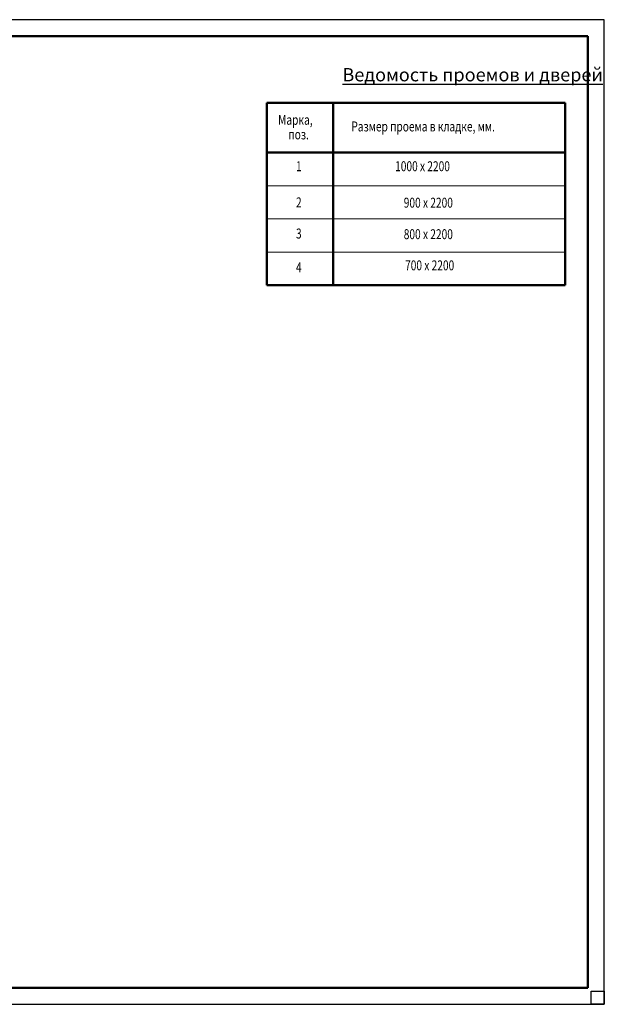
# Model space of a CAD drawing. Extents: x 513230 to 2360400, y -2057943 to -533875.
# Drawn here: x 841915 to 859550, y -938260 to -908560 of the extents above; entities that cross this region are included whole.
import ezdxf

# ---------------------------------------------------------------- set-up
doc = ezdxf.new("R2010")
doc.units = 0
doc.header["$LTSCALE"] = 50
doc.header["$MEASUREMENT"] = 0
doc.layers.get('0').update_dxf_attribs({"linetype": 'CONTINUOUS'})
doc.styles.add('TXT', font='monotxt.shx', dxfattribs={"width": 0.75})
doc.styles.add('Этал 1', font='txt.shx', dxfattribs={"width": 0.7, "height": 300})

msp = doc.modelspace()

# ---------------------------------------------------------------- linework, layer by layer
for p, q in [((859550, -908560), (817550, -908560)), ((859550, -938260), (859550, -908560)), ((817550, -938260), (859550, -938260))]:
    msp.add_line(p, q)
at = {"lineweight": 50}
for p, q in [((859050, -909060), (819550, -909060)), ((859050, -937760), (859050, -909060)), ((859050, -937760), (859050, -932260)), ((819550, -937760), (859050, -937760)), ((840550, -937760), (859050, -937760))]:
    msp.add_line(p, q, dxfattribs=at)
at = {"color": 0, "lineweight": 50}
for p, q in [((849370, -911070), (858370, -911070)), ((849370, -911070), (849370, -916570)), ((851370, -911070), (851370, -916570)), ((858370, -911070), (858370, -916570)), ((849370, -912570), (858370, -912570)), ((849370, -916570), (858370, -916570))]:
    msp.add_line(p, q, dxfattribs=at)
at = {"color": 0, "lineweight": 13}
for p, q in [((849370, -913570), (858370, -913570)), ((849370, -914570), (858370, -914570)), ((849370, -915570), (858370, -915570)), ((849370, -915570), (858370, -915570))]:
    msp.add_line(p, q, dxfattribs=at)
msp.add_lwpolyline([(859550, -938260), (859150, -938260), (859150, -937860), (859550, -937860)], close=True)

# ---------------------------------------------------------------- texts
at = {"color": 0, "lineweight": 25, "style": 'TXT', "width": 0.75}
for s, p in [('Марка,', (849710, -911730)), ('Размер проема в кладке, мм.', (851920, -911930)), ('поз.', (850020, -912170)), ('1', (850250, -913130)), ('1000 х 2200', (853240, -913130)), ('2', (850250, -914220)), ('900 х 2200', (853500, -914230)), ('3', (850250, -915160)), ('800 х 2200', (853500, -915180)), ('4', (850250, -916180)), ('700 х 2200', (853540, -916120))]:
    msp.add_text(s, height=300, dxfattribs=at).set_placement(p)
at = {"ltscale": 20, "insert": (851650, -910020), "char_height": 400, "width": 10864, "attachment_point": 1, "style": 'Этал 1'}
msp.add_mtext('{\\fTahoma|b0|i0|c204|p32;\\LВедомость проемов и дверей}', dxfattribs=at)

doc.saveas('drawing.dxf')
